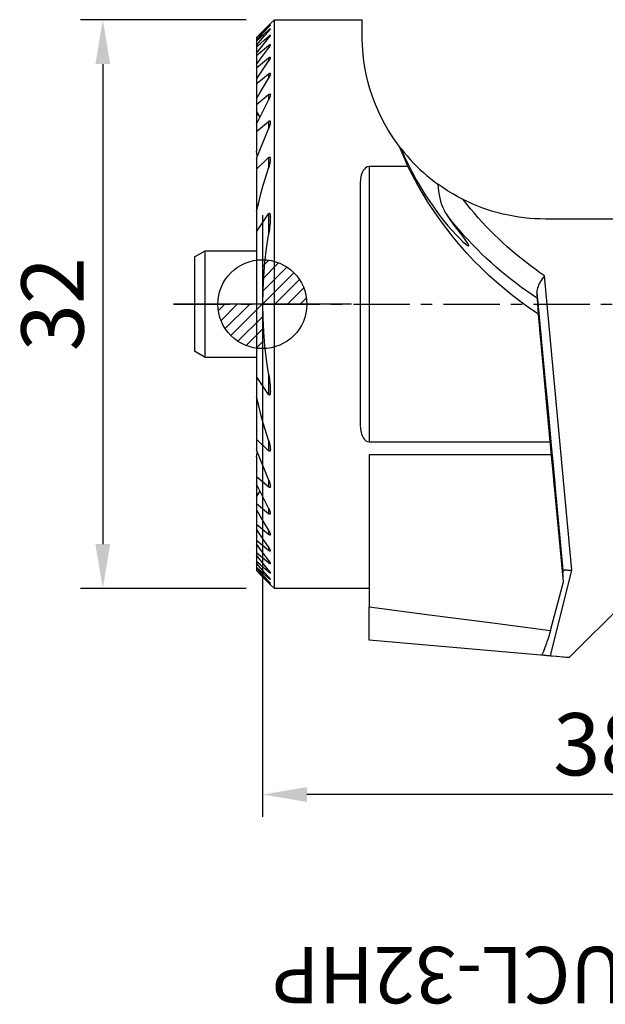
# Model space of a CAD drawing. Units: millimetres. Extents: x -13.6 to 54.6, y -39.4 to 16.
# Drawn here: x -13.6 to 19.3, y -39.4 to 16 of the extents above; entities that cross this region are included whole.
import ezdxf
from ezdxf.enums import TextEntityAlignment as Align

# ---------------------------------------------------------------- set-up
doc = ezdxf.new("R2010")
doc.units = ezdxf.units.MM
doc.header["$PDMODE"] = 1
doc.linetypes.add('CENTER', pattern=[5.059896, 3.162435, -0.632487, 0.632487, -0.632487])
doc.layers.get('0').update_dxf_attribs({"linetype": 'CONTINUOUS'})
doc.layers.get('Defpoints').update_dxf_attribs({"linetype": 'CONTINUOUS'})
for name, color, linetype in [('1', 4, 'CONTINUOUS'), ('2', 7, 'CONTINUOUS'), ('2L', 7, 'CONTINUOUS'), ('5', 7, 'CONTINUOUS'), ('SK1', 4, 'CONTINUOUS'), ('SK4', 2, 'CENTER'), ('SK6', 5, 'CONTINUOUS')]:
    doc.layers.add(name, color=color, linetype=linetype)
doc.layers.get('5').off()
doc.styles.add('SANDVIK_STYLE', font='simplex.shx', dxfattribs={"height": 3})
doc.styles.add('SIMPLEX', font='simplex')
doc.dimstyles.new('SANDVIK_STYLE', dxfattribs={"dimtxt": 3.5, "dimasz": 2.5, "dimexe": 1.25, "dimexo": 0, "dimtad": 1, "dimdsep": 46, "dimtxsty": 'SIMPLEX', "dimcen": 0, "dimazin": 2, "dimtfac": 1, "dimtofl": 0, "dimtmove": 0, "dimatfit": 3, "dimfxl": 1, "dimarcsym": 0})

# ---------------------------------------------------------------- blocks, each defined once
blk = doc.blocks.new('*D5')
at = {"layer": '2L', "color": 0, "lineweight": -2}
for p, q in [((0, -1.587), (0, -28.833)), ((38, -23.488), (38, -28.833)), ((35.5, -27.583), (2.5, -27.583))]:
    blk.add_line(p, q, dxfattribs=at)
at = {"layer": '2L', "color": 0}
for points in [[(2.5, -27.166), (2.5, -27.999), (0, -27.583)], [(35.5, -27.166), (35.5, -27.999), (38, -27.583)]]:
    blk.add_solid(points, dxfattribs=at)
at = {"layer": 'Defpoints', "color": 0}
for p in [(0, -1.587), (38, -23.488), (0, -27.583)]:
    blk.add_point(p, dxfattribs=at)
at = {"layer": '2L', "color": 0, "insert": (19, -25.208), "char_height": 3.5, "attachment_point": 5, "style": 'SIMPLEX'}
blk.add_mtext('38', dxfattribs=at)
blk = doc.blocks.new('*D7')
at = {"layer": '2L', "color": 0, "lineweight": -2}
for p, q in [((-0.913, 16), (-10.223, 16)), ((-8.973, 13.5), (-8.973, -13.5)), ((-0.913, -16), (-10.223, -16))]:
    blk.add_line(p, q, dxfattribs=at)
at = {"layer": '2L', "color": 0}
for points in [[(-9.389, 13.5), (-8.556, 13.5), (-8.973, 16)], [(-9.389, -13.5), (-8.556, -13.5), (-8.973, -16)]]:
    blk.add_solid(points, dxfattribs=at)
at = {"layer": 'Defpoints', "color": 0}
for p in [(-0.913, 16), (-8.973, -16), (-0.913, -16)]:
    blk.add_point(p, dxfattribs=at)
at = {"layer": '2L', "color": 0, "insert": (-11.348, 0), "char_height": 3.5, "attachment_point": 5, "rotation": 90, "style": 'SIMPLEX'}
blk.add_mtext('32', dxfattribs=at)
blk = doc.blocks.new('_Zeropoint.dwg')
at = {"layer": '2'}
h = blk.add_hatch(dxfattribs=at)
h.set_pattern_fill('_USER', color=256, scale=0.5, angle=45, style=0, pattern_type=0)
h.set_pattern_definition([(45, (0, 0), (-0.35355, 0.35355), [])])
h.paths.add_polyline_path([(-2.5, 0, 0.414214), (0, -2.5), (0, 0)])
h.paths.add_polyline_path([(0, 2.5), (0, 0), (2.5, 0, 0.414214)])
for p, q in [((0, 5), (0, -5)), ((5, 0), (-5, 0))]:
    blk.add_line(p, q, dxfattribs=at)
blk.add_circle((0, 0), 2.5, dxfattribs=at)
blk = doc.blocks.new('_nullpunkt')
blk.add_blockref('_Zeropoint.dwg', (0, 0))

msp = doc.modelspace()

# ---------------------------------------------------------------- linework, layer by layer
at = {"layer": '1'}
for p, q in [((0.34376, 15.612777), (0.34376, 15.578793)), ((0.444089, 15.769089), (0.675, 16)), ((0.675, 16), (5.608223, 16)), ((0.675, -16), (0.675, 16)), ((5.608223, 15.085984), (5.608223, 16)), ((-0.324519, 14.989931), (-0.324519, 14.971156)), ((-0.324519, 14.971156), (-0.324519, 14.858012)), ((0.34376, 15.412295), (0.34376, 15.343363)), ((0.34376, 15.060506), (0.34376, 14.954558)), ((-0.324519, 14.858012), (-0.324519, 14.801116)), ((-0.324519, 14.801116), (-0.324519, 14.571308)), ((-0.324519, 14.571308), (-0.324519, 14.474478)), ((-0.324519, 14.474478), (-0.324519, 14.120394)), ((0.34376, 14.546437), (0.34376, 14.399958)), ((-0.324519, 14.120394), (-0.324519, 13.980273)), ((-0.324519, 13.980273), (-0.324519, 13.488811)), ((0.34376, 13.852034), (0.34376, 13.659384)), ((-0.324519, 13.488811), (-0.324519, 13.299832)), ((-0.324519, 13.299832), (-0.324519, 12.649527)), ((0.34376, 12.948315), (0.34376, 12.700345)), ((-0.324519, 12.649527), (-0.324519, 12.402541)), ((-0.324519, 12.402541), (-0.324519, 11.55738)), ((0.34376, 11.787233), (0.34376, 11.468163)), ((-0.324519, 11.55738), (-0.324519, 11.236571)), ((-0.324519, 11.236571), (-0.324519, 10.843498)), ((-0.324519, 10.843498), (-0.324519, 10.707361)), ((-0.324519, 10.707361), (-0.324519, 10.363519)), ((-0.324519, 10.363519), (-0.324519, 10.130919)), ((-0.324519, 10.130919), (-0.324519, 9.705567)), ((0.34376, 10.281968), (0.34376, 9.860971)), ((-0.324519, 9.705567), (-0.324519, 8.595628)), ((-0.324519, 8.19744), (-0.324519, 7.591806)), ((0.34376, 8.246143), (0.34376, 7.645832)), ((-0.324519, 7.591806), (-0.324519, 5.221161)), ((8.182901, 7.745967), (6, 7.745967)), ((6, 7.745967), (6, -7.745967)), ((5.5, 6.763875), (5.5, -6.763875)), ((-0.324519, 5.221161), (-0.324519, 4.070998)), ((0.34376, 5.077291), (0.34376, 3.89599)), ((30.408223, 4.785984), (15.908223, 4.785984)), ((-0.324519, 4.070998), (-0.324519, -4.070998)), ((17.398543, -14.966171), (15.853378, 1.598589)), ((15.436495, 0.665245), (16.895104, -14.971605)), ((15.513064, -0.571867), (15.466469, 0.317217)), ((16.180033, -7.745967), (15.513064, -0.571867)), ((-0.324519, -4.070998), (-0.324519, -5.221161)), ((0.34376, -3.89599), (0.34376, -5.077291)), ((-0.324519, -5.221161), (-0.324519, -7.591806)), ((-0.324519, -7.591806), (-0.324519, -8.19744)), ((0.34376, -7.645832), (0.34376, -8.246143)), ((6, -7.745967), (16.180033, -7.745967)), ((-0.324519, -8.595628), (-0.324519, -9.705567)), ((16.249684, -8.478708), (6.000136, -8.478708)), ((6.000136, -8.478708), (6.000136, -17.016305)), ((16.928678, -15.612233), (16.249684, -8.478708)), ((-0.324519, -9.705567), (-0.324519, -10.130919)), ((0.34376, -9.860971), (0.34376, -10.281968)), ((-0.324519, -10.130919), (-0.324519, -10.363519)), ((-0.324519, -10.363519), (-0.324519, -10.707361)), ((-0.324519, -10.707361), (-0.324519, -10.843498)), ((-0.324519, -10.843498), (-0.324519, -11.236571)), ((-0.324519, -11.236571), (-0.324519, -11.55738)), ((-0.324519, -11.55738), (-0.324519, -12.402541)), ((0.34376, -11.468163), (0.34376, -11.787233)), ((-0.324519, -12.402541), (-0.324519, -12.649527)), ((-0.324519, -12.649527), (-0.324519, -13.299832)), ((0.34376, -12.700345), (0.34376, -12.948315)), ((-0.324519, -13.299832), (-0.324519, -13.488811)), ((-0.324519, -13.488811), (-0.324519, -13.980273)), ((0.34376, -13.659384), (0.34376, -13.852034)), ((-0.324519, -13.980273), (-0.324519, -14.120394)), ((-0.324519, -14.120394), (-0.324519, -14.474478)), ((-0.324519, -14.474478), (-0.324519, -14.571308)), ((-0.324519, -14.571308), (-0.324519, -14.801116)), ((-0.324519, -14.801116), (-0.324519, -14.858012)), ((-0.324519, -14.858012), (-0.324519, -14.971156)), ((0.34376, -14.399958), (0.34376, -14.546437)), ((-0.324519, -14.971156), (-0.324519, -14.989931)), ((0.34376, -14.954558), (0.34376, -15.060506)), ((0.34376, -15.343363), (0.34376, -15.412295)), ((16.194645, -19.776947), (17.398543, -14.966171)), ((16.900959, -15.083323), (16.895104, -14.971605)), ((16.928678, -15.612233), (16.917116, -15.391611)), ((0.34376, -15.578793), (0.34376, -15.612777)), ((0.675, -16), (0.444089, -15.769089)), ((6.000136, -16), (0.675, -16)), ((16.201, -18.364552), (16.928678, -15.612233)), ((6.000136, -18.903744), (6.000136, -17.016305)), ((17.248669, -19.869805), (20.262983, -16.866897)), ((17.160718, -19.880168), (6.000136, -18.903744))]:
    msp.add_line(p, q, dxfattribs=at)
for points in [[(-0.324519, 14.989931, 0), (-0.10176, 15.215875, 0), (0.121, 15.441819, 0), (0.34376, 15.667764, 0)], [(-0.324519, 14.971156, 0), (-0.10176, 15.18503, 0), (0.121, 15.398904, 0), (0.34376, 15.612777, 0)], [(-0.324519, 14.858012, 0), (-0.10176, 15.098273, 0), (0.121, 15.338533, 0), (0.34376, 15.578793, 0)], [(0.44576, 15.77076, 0), (0.444581, 15.769566, 0), (0.441089, 15.76603, 0), (0.435483, 15.760353, 0), (0.42802, 15.7528, 0), (0.41896, 15.743635, 0), (0.40856, 15.733121, 0), (0.397052, 15.721495, 0), (0.384648, 15.708973, 0), (0.371559, 15.69577, 0), (0.357955, 15.682059, 0), (0.34376, 15.667764, 0)], [(0.34376, 15.612777, 0), (0.35952, 15.627787, 0), (0.374238, 15.641584, 0), (0.388025, 15.654278, 0), (0.400989, 15.66598, 0), (0.41306, 15.676617, 0), (0.423733, 15.685686, 0), (0.432463, 15.692642, 0), (0.439114, 15.697349, 0), (0.443866, 15.699986, 0)], [(0.445759, 15.699246, 0), (0.444517, 15.69585, 0), (0.440945, 15.690154, 0), (0.435255, 15.682398, 0), (0.427757, 15.672936, 0), (0.418715, 15.662047, 0), (0.408369, 15.64998, 0), (0.396951, 15.636975, 0), (0.38464, 15.623212, 0), (0.371578, 15.608834, 0), (0.357906, 15.593983, 0), (0.34376, 15.578793, 0)], [(-0.324519, 14.801116, 0), (-0.10176, 15.004842, 0), (0.121, 15.208568, 0), (0.34376, 15.412295, 0)], [(-0.324519, 14.571308, 0), (-0.10176, 14.82866, 0), (0.121, 15.086012, 0), (0.34376, 15.343363, 0)], [(-0.324519, 14.474478, 0), (-0.10176, 14.669821, 0), (0.121, 14.865163, 0), (0.34376, 15.060506, 0)], [(-0.324519, 14.120394, 0), (-0.10176, 14.398448, 0), (0.121, 14.676503, 0), (0.34376, 14.954558, 0)], [(0.34376, 15.412295, 0), (0.358243, 15.425392, 0), (0.37197, 15.437424, 0), (0.385034, 15.448485, 0), (0.397496, 15.45864, 0), (0.409155, 15.467679, 0), (0.419676, 15.47526, 0), (0.428736, 15.481059, 0), (0.436069, 15.484842, 0), (0.441429, 15.486412, 0), (0.444676, 15.485709, 0), (0.44576, 15.482786, 0)], [(0.44576, 15.482786, 0), (0.444099, 15.47621, 0), (0.43988, 15.467276, 0), (0.433085, 15.455963, 0), (0.424137, 15.442747, 0), (0.413494, 15.428142, 0), (0.401476, 15.412486, 0), (0.388316, 15.396006, 0), (0.374246, 15.37893, 0), (0.359428, 15.361416, 0), (0.34376, 15.343363, 0)], [(0.34376, 15.060506, 0), (0.358278, 15.073039, 0), (0.372099, 15.084375, 0), (0.38533, 15.094625, 0), (0.397986, 15.103803, 0), (0.40977, 15.111602, 0), (0.420326, 15.117653, 0), (0.429333, 15.121658, 0), (0.436527, 15.123429, 0), (0.441693, 15.122847, 0), (0.444776, 15.12001, 0), (0.445759, 15.115039, 0)], [(0.445759, 15.115039, 0), (0.444135, 15.1058, 0), (0.439761, 15.094096, 0), (0.432868, 15.080199, 0), (0.423932, 15.064668, 0), (0.413358, 15.047964, 0), (0.40141, 15.03035, 0), (0.38833, 15.012061, 0), (0.374356, 14.993327, 0), (0.359542, 14.974201, 0), (0.34376, 14.954558, 0)], [(7.687123, 8.880864, 0), (7.35206, 9.352772, 0), (7.052407, 9.82691, 0), (6.787557, 10.301031, 0), (6.556141, 10.770099, 0), (6.357005, 11.23046, 0), (6.188019, 11.679137, 0), (6.046537, 12.113388, 0), (5.930178, 12.530481, 0), (5.836449, 12.928449, 0), (5.762753, 13.305929, 0), (5.70661, 13.661916, 0), (5.665628, 13.995518, 0), (5.637579, 14.305704, 0), (5.620149, 14.591418, 0), (5.610735, 14.851653, 0), (5.608223, 15.085984, 0)], [(-0.324519, 13.980273, 0), (-0.10176, 14.168994, 0), (0.121, 14.357716, 0), (0.34376, 14.546437, 0)], [(-0.324519, 13.488811, 0), (-0.10176, 13.792527, 0), (0.121, 14.096242, 0), (0.34376, 14.399958, 0)], [(0.34376, 14.546437, 0), (0.35835, 14.558529, 0), (0.372314, 14.569265, 0), (0.385774, 14.578779, 0), (0.398645, 14.586978, 0), (0.410558, 14.593466, 0), (0.421135, 14.597847, 0), (0.430068, 14.599909, 0), (0.437083, 14.599521, 0), (0.442006, 14.596676, 0), (0.444881, 14.591631, 0), (0.445759, 14.58459, 0)], [(0.445759, 14.58459, 0), (0.444039, 14.572209, 0), (0.439653, 14.55761, 0), (0.432759, 14.540973, 0), (0.423826, 14.522833, 0), (0.413296, 14.503688, 0), (0.40142, 14.483799, 0), (0.388375, 14.463337, 0), (0.37434, 14.442469, 0), (0.359479, 14.421353, 0), (0.34376, 14.399958, 0)], [(-0.324519, 13.299832, 0), (-0.10176, 13.483899, 0), (0.121, 13.667967, 0), (0.34376, 13.852034, 0)], [(0.34376, 13.852034, 0), (0.35226, 13.858984, 0), (0.360561, 13.865401, 0), (0.368697, 13.87132, 0), (0.376701, 13.876777, 0), (0.384588, 13.881784, 0), (0.392284, 13.886268, 0), (0.399694, 13.890128, 0), (0.406723, 13.893267, 0), (0.413301, 13.895612, 0)], [(0.445758, 13.872821, 0), (0.444065, 13.856986, 0), (0.439526, 13.838856, 0), (0.432573, 13.818934, 0), (0.423704, 13.7978, 0), (0.413261, 13.775826, 0), (0.401444, 13.753205, 0), (0.388449, 13.730122, 0), (0.374474, 13.706763, 0), (0.359619, 13.683223, 0), (0.34376, 13.659384, 0)], [(0.413301, 13.895612, 0), (0.421935, 13.8975, 0), (0.429233, 13.897671, 0), (0.435196, 13.896126, 0), (0.439824, 13.892865, 0), (0.443117, 13.887886, 0)], [(0.443117, 13.887886, 0), (0.443997, 13.882865, 0), (0.444878, 13.877843, 0), (0.445758, 13.872821, 0)], [(-0.324519, 12.649527, 0), (-0.10176, 12.986146, 0), (0.121, 13.322765, 0), (0.34376, 13.659384, 0)], [(-0.324519, 12.402541, 0), (-0.10176, 12.584466, 0), (0.121, 12.76639, 0), (0.34376, 12.948315, 0)], [(0.34376, 12.948315, 0), (0.358627, 12.959943, 0), (0.373089, 12.96979, 0), (0.387216, 12.977938, 0), (0.400614, 12.983922, 0), (0.412788, 12.987191, 0), (0.423316, 12.987506, 0), (0.431819, 12.984789, 0), (0.438213, 12.979337, 0), (0.442651, 12.971739, 0), (0.445178, 12.962167, 0), (0.44576, 12.950489, 0)], [(0.44576, 12.950489, 0), (0.444099, 12.930347, 0), (0.439525, 12.907997, 0), (0.432624, 12.884133, 0), (0.423847, 12.859271, 0), (0.413447, 12.83365, 0), (0.401658, 12.807489, 0), (0.388715, 12.781005, 0), (0.374803, 12.754366, 0), (0.359861, 12.727521, 0), (0.34376, 12.700345, 0)], [(-0.324519, 11.55738, 0), (-0.10176, 11.938368, 0), (0.121, 12.319357, 0), (0.34376, 12.700345, 0)], [(-0.324519, 11.236571, 0), (-0.10176, 11.420125, 0), (0.121, 11.603679, 0), (0.34376, 11.787233, 0)], [(0.34376, 11.787233, 0), (0.357762, 11.798169, 0), (0.371572, 11.807274, 0), (0.385214, 11.814578, 0), (0.398227, 11.819533, 0), (0.41011, 11.821571, 0), (0.420475, 11.820562, 0), (0.429004, 11.816622, 0), (0.435604, 11.810059, 0), (0.440384, 11.801341, 0), (0.443528, 11.790905, 0), (0.445259, 11.779163, 0), (0.445758, 11.766439, 0)], [(0.445758, 11.766439, 0), (0.443164, 11.737284, 0), (0.438014, 11.706776, 0), (0.430069, 11.674685, 0), (0.419654, 11.641325, 0), (0.407219, 11.607127, 0), (0.393216, 11.572523, 0), (0.378038, 11.537892, 0), (0.36164, 11.503188, 0), (0.34376, 11.468163, 0)], [(-0.324519, 10.130919, 0), (-0.10176, 10.576667, 0), (0.121, 11.022415, 0), (0.34376, 11.468163, 0)], [(-0.129983, 10.512685, 0), (-0.194828, 10.622956, 0), (-0.259674, 10.733227, 0), (-0.324519, 10.843498, 0)], [(-0.182571, 10.591136, 0), (-0.229887, 10.629878, 0), (-0.277203, 10.668619, 0), (-0.324519, 10.707361, 0)], [(-0.26604, 10.240768, 0), (-0.285533, 10.281685, 0), (-0.305026, 10.322602, 0), (-0.324519, 10.363519, 0)], [(-0.324519, 9.705567, 0), (-0.10176, 9.897701, 0), (0.121, 10.089834, 0), (0.34376, 10.281968, 0)], [(0.34376, 10.281968, 0), (0.358301, 10.293551, 0), (0.372953, 10.302889, 0), (0.387429, 10.309571, 0), (0.401049, 10.312661, 0), (0.413167, 10.311761, 0), (0.423264, 10.307001, 0), (0.431167, 10.298948, 0), (0.437037, 10.288359, 0), (0.44129, 10.276089, 0), (0.444201, 10.262688, 0), (0.445719, 10.248057, 0), (0.445757, 10.232016, 0)], [(0.445757, 10.232016, 0), (0.443615, 10.194552, 0), (0.437986, 10.155069, 0), (0.429645, 10.114271, 0), (0.419386, 10.072876, 0), (0.407662, 10.031295, 0), (0.394381, 9.989444, 0), (0.379398, 9.947192, 0), (0.362572, 9.904411, 0), (0.34376, 9.860971, 0)], [(-0.324519, 8.19744, 0), (-0.10176, 8.75195, 0), (0.121, 9.306461, 0), (0.34376, 9.860971, 0)], [(8.182901, 7.745967, 0), (8.017642, 8.124266, 0), (7.852382, 8.502565, 0), (7.687123, 8.880864, 0)], [(7.773774, 8.767698, 0), (7.74489, 8.80542, 0), (7.716007, 8.843142, 0), (7.687123, 8.880864, 0)], [(-0.28703, 8.257372, 0), (-0.299526, 8.370124, 0), (-0.312023, 8.482876, 0), (-0.324519, 8.595628, 0)], [(7.773774, 8.767698, 0), (7.974707, 8.317179, 0), (8.188901, 7.868557, 0), (8.415609, 7.424104, 0), (8.652902, 6.988722, 0), (8.898603, 6.565368, 0), (9.150646, 6.156653, 0), (9.407163, 5.765175, 0), (9.665856, 5.39304, 0), (9.924041, 5.041974, 0), (10.178909, 4.714093, 0), (10.42751, 4.411811, 0), (10.666234, 4.137437, 0), (10.890802, 3.893492, 0), (11.095717, 3.684043, 0), (11.275197, 3.513284, 0), (11.423191, 3.385002, 0), (11.530256, 3.306345, 0), (11.593705, 3.278175, 0)], [(7.797529, 8.737232, 0), (7.96036, 8.534648, 0), (8.12931, 8.335215, 0), (8.303895, 8.13943, 0), (8.483651, 7.947774, 0), (8.66829, 7.760562, 0), (8.85758, 7.578054, 0), (9.051282, 7.400513, 0), (9.249134, 7.228212, 0), (9.450874, 7.061418, 0), (9.6564, 6.900236, 0), (9.865804, 6.744571, 0)], [(-0.324519, 7.591806, 0), (-0.10176, 7.809919, 0), (0.121, 8.028031, 0), (0.34376, 8.246143, 0)], [(0.34376, 8.246143, 0), (0.358445, 8.258951, 0), (0.373701, 8.268949, 0), (0.388906, 8.274764, 0), (0.403039, 8.275165, 0), (0.415049, 8.270061, 0), (0.424515, 8.260544, 0), (0.431665, 8.247945, 0), (0.436895, 8.233324, 0), (0.440649, 8.217332, 0), (0.44336, 8.20057, 0), (0.445178, 8.183248, 0), (0.446003, 8.165226, 0), (0.445724, 8.146351, 0)], [(0.445724, 8.146351, 0), (0.439043, 8.050476, 0), (0.425506, 7.952486, 0), (0.405113, 7.852383, 0), (0.377864, 7.750164, 0), (0.34376, 7.645832, 0)], [(-0.324519, 5.221161, 0), (-0.208238, 5.71248, 0), (-0.08327, 6.200606, 0), (0.050386, 6.68554, 0), (0.192729, 7.167282, 0), (0.34376, 7.645832, 0)], [(6, 7.745967, 0), (5.894278, 7.725572, 0), (5.803384, 7.672744, 0), (5.730445, 7.601663, 0), (5.672122, 7.520604, 0), (5.625518, 7.433481, 0), (5.588553, 7.34227, 0), (5.559299, 7.248748, 0), (5.536638, 7.153683, 0), (5.519737, 7.057486, 0), (5.507922, 6.960489, 0), (5.501251, 6.862664, 0), (5.5, 6.763875, 0)], [(15.513064, -0.571867, 0), (15.025332, -0.240175, 0), (14.547007, 0.105047, 0), (14.078459, 0.46353, 0), (13.620055, 0.834993, 0), (13.172151, 1.219149, 0), (12.735096, 1.615698, 0), (12.30923, 2.02433, 0), (11.894886, 2.444728, 0), (11.492385, 2.876564, 0), (11.102042, 3.319503, 0), (10.724161, 3.773197, 0), (10.359035, 4.237296, 0), (10.00695, 4.711436, 0), (9.668179, 5.195249, 0), (9.342986, 5.688357, 0), (9.031625, 6.190378, 0), (8.734338, 6.700919, 0), (8.451356, 7.219583, 0), (8.182901, 7.745967, 0)], [(9.865804, 6.744571, 0), (9.878919, 6.544204, 0), (9.900604, 6.348276, 0), (9.930751, 6.156461, 0), (9.969401, 5.968883, 0), (10.016848, 5.786423, 0), (10.073414, 5.610031, 0), (10.139506, 5.440569, 0), (10.215601, 5.278817, 0), (10.301965, 5.1252, 0), (10.398479, 4.979528, 0)], [(11.29448, 5.877109, 0), (10.993279, 6.034563, 0), (10.699811, 6.200037, 0), (10.414076, 6.373529, 0), (10.136073, 6.55504, 0), (9.865804, 6.744571, 0)], [(15.853378, 1.598589, 0), (15.581265, 1.78637, 0), (15.312327, 1.978636, 0), (15.046638, 2.175332, 0), (14.784271, 2.376405, 0), (14.525299, 2.581799, 0), (14.269794, 2.791457, 0), (14.017827, 3.005321, 0), (13.769466, 3.223332, 0), (13.524782, 3.445429, 0), (13.283841, 3.671552, 0), (13.046711, 3.901637, 0), (12.813456, 4.135621, 0), (12.584142, 4.373439, 0), (12.358832, 4.615026, 0), (12.137588, 4.860314, 0), (11.920471, 5.109236, 0), (11.707542, 5.361722, 0), (11.498859, 5.617704, 0), (11.29448, 5.877109, 0)], [(-0.324519, 4.070998, 0), (-0.10176, 4.406429, 0), (0.121, 4.74186, 0), (0.34376, 5.077291, 0)], [(0.34376, 5.077291, 0), (0.359812, 5.096823, 0), (0.378121, 5.110463, 0), (0.396935, 5.112178, 0), (0.411721, 5.100622, 0), (0.421924, 5.082057, 0), (0.429164, 5.060427, 0), (0.434455, 5.037305, 0), (0.438245, 5.013117, 0), (0.440967, 4.988261, 0), (0.443048, 4.96313, 0), (0.44469, 4.937907, 0), (0.445777, 4.912487, 0), (0.446172, 4.886744, 0), (0.445737, 4.860551, 0)], [(0.445737, 4.860551, 0), (0.443899, 4.755517, 0), (0.437508, 4.649281, 0), (0.427894, 4.542252, 0), (0.416869, 4.434982, 0), (0.404852, 4.327598, 0), (0.391688, 4.220055, 0), (0.377222, 4.112305, 0), (0.361298, 4.004299, 0), (0.34376, 3.89599, 0)], [(11.593705, 3.278175, 0), (11.607691, 3.29025, 0), (11.599232, 3.326322, 0), (11.568441, 3.386272, 0), (11.516734, 3.468631, 0), (11.445585, 3.572015, 0), (11.35644, 3.695236, 0), (11.25143, 3.836535, 0), (11.1329, 3.994004, 0), (11.002594, 4.166373, 0), (10.862279, 4.352386, 0), (10.714111, 4.550444, 0), (10.559638, 4.759397, 0), (10.398479, 4.979528, 0)], [(15.466469, 0.317217, 0), (15.163418, 0.519359, 0), (14.863922, 0.72669, 0), (14.56807, 0.939148, 0), (14.27595, 1.15667, 0), (13.987649, 1.379191, 0), (13.703254, 1.606644, 0), (13.422849, 1.838961, 0), (13.146519, 2.076073, 0), (12.874346, 2.317909, 0), (12.60641, 2.564397, 0), (12.342793, 2.815463, 0), (12.083573, 3.071032, 0), (11.828827, 3.331028, 0), (11.578631, 3.595373, 0), (11.333061, 3.863988, 0), (11.09219, 4.136794, 0), (10.856088, 4.413707, 0), (10.624828, 4.694647, 0), (10.398479, 4.979528, 0)], [(0.34376, -3.89599, 0), (0.232102, -3.122235, 0), (0.145058, -2.345717, 0), (0.082465, -1.566033, 0), (0.044532, -0.783698, 0), (0.031788, -0.000022, 0), (0.044554, 0.783651, 0), (0.082456, 1.565955, 0), (0.145003, 2.345569, 0), (0.232051, 3.122105, 0), (0.34376, 3.89599, 0)], [(15.853378, 1.598589, 0), (15.793533, 1.512446, 0), (15.734714, 1.425633, 0), (15.677979, 1.338392, 0), (15.624384, 1.251061, 0), (15.574987, 1.163979, 0), (15.530977, 1.077498, 0), (15.493891, 0.992004, 0), (15.465322, 0.907889, 0), (15.446442, 0.825443, 0), (15.437012, 0.744606, 0), (15.436495, 0.665245, 0)], [(15.466469, 0.317217, 0), (15.465596, 0.329931, 0), (15.464108, 0.349138, 0), (15.46198, 0.375121, 0), (15.459187, 0.408159, 0), (15.455722, 0.448312, 0), (15.451648, 0.494893, 0), (15.447042, 0.547056, 0), (15.441981, 0.603953, 0), (15.436495, 0.665245, 0)], [(15.880089, -4.39565, 0), (15.853302, -4.111698, 0), (15.826114, -3.822623, 0), (15.798781, -3.531167, 0), (15.771564, -3.240098, 0), (15.74472, -2.952177, 0), (15.718505, -2.670138, 0), (15.693166, -2.396657, 0), (15.668946, -2.13433, 0), (15.646072, -1.885648, 0), (15.624764, -1.652969, 0), (15.605222, -1.438503, 0), (15.587633, -1.244286, 0), (15.572163, -1.07216, 0), (15.558959, -0.92376, 0), (15.548147, -0.800493, 0), (15.539829, -0.70353, 0), (15.534083, -0.633792, 0), (15.530966, -0.59194, 0), (15.530505, -0.57837, 0)], [(15.530505, -0.57837, 0), (15.532171, -0.588894, 0), (15.535697, -0.619326, 0), (15.54106, -0.669463, 0), (15.548224, -0.73897, 0), (15.557142, -0.827384, 0), (15.567753, -0.934115, 0), (15.579987, -1.05845, 0), (15.593762, -1.199559, 0), (15.608986, -1.356501, 0), (15.625559, -1.528229, 0), (15.643368, -1.713595, 0), (15.662296, -1.911363, 0), (15.682215, -2.120214, 0), (15.702994, -2.338753, 0), (15.724493, -2.565521, 0), (15.746568, -2.799005, 0), (15.769073, -3.037648, 0), (15.791858, -3.279856, 0), (15.81477, -3.524012, 0)], [(15.81477, -3.524012, 0), (15.841344, -3.786573, 0), (15.875857, -4.136252, 0), (15.917556, -4.565419, 0), (15.96553, -5.064706, 0), (16.018732, -5.623217, 0), (16.076001, -6.22876, 0), (16.136087, -6.86812, 0), (16.197679, -7.527343, 0), (16.259433, -8.192041, 0), (16.32, -8.847705, 0), (16.378059, -9.480027, 0), (16.432342, -10.075204, 0), (16.481666, -10.620247, 0), (16.524952, -11.103261, 0), (16.561257, -11.513702, 0), (16.589788, -11.842614, 0), (16.609923, -12.082816, 0), (16.621222, -12.229067, 0), (16.623438, -12.278175, 0)], [(0.34376, -5.077291, 0), (0.121, -4.74186, 0), (-0.10176, -4.406429, 0), (-0.324519, -4.070998, 0)], [(0.34376, -3.89599, 0), (0.360761, -4.003814, 0), (0.376398, -4.111461, 0), (0.390993, -4.219057, 0), (0.404771, -4.326691, 0), (0.417396, -4.43423, 0), (0.428321, -4.541461, 0), (0.437, -4.64817, 0), (0.442888, -4.754142, 0), (0.44573, -4.859278, 0)], [(16.623438, -12.278175, 0), (16.618018, -12.241681, 0), (16.605901, -12.132792, 0), (16.587282, -11.953274, 0), (16.562465, -11.706038, 0), (16.531851, -11.395095, 0), (16.495936, -11.025487, 0), (16.455305, -10.60321, 0), (16.410614, -10.135113, 0), (16.36259, -9.628788, 0), (16.312012, -9.092446, 0), (16.259698, -8.534788, 0), (16.206499, -7.964859, 0), (16.153277, -7.391901, 0), (16.100895, -6.825209, 0), (16.050203, -6.273973, 0), (16.002022, -5.747134, 0), (15.957135, -5.253237, 0), (15.91627, -4.800294, 0), (15.880089, -4.39565, 0)], [(0.44573, -4.859278, 0), (0.446209, -4.883847, 0), (0.445939, -4.908, 0), (0.445034, -4.931848, 0), (0.443611, -4.955504, 0), (0.441782, -4.97908, 0), (0.439518, -5.002546, 0), (0.43649, -5.025581, 0), (0.43233, -5.047823, 0), (0.42667, -5.068915, 0), (0.419083, -5.088387, 0), (0.408468, -5.104467, 0), (0.39357, -5.11302, 0), (0.375726, -5.109263, 0), (0.358738, -5.095662, 0), (0.34376, -5.077291, 0)], [(0.34376, -7.645832, 0), (0.19273, -7.167283, 0), (0.050388, -6.685541, 0), (-0.083268, -6.200607, 0), (-0.208237, -5.71248, 0), (-0.324519, -5.221161, 0)], [(5.5, -6.763875, 0), (5.500949, -6.855136, 0), (5.506548, -6.945559, 0), (5.516575, -7.035304, 0), (5.530884, -7.12448, 0), (5.549891, -7.212783, 0), (5.574261, -7.299723, 0), (5.604694, -7.384799, 0), (5.642348, -7.467312, 0), (5.68876, -7.546297, 0), (5.74589, -7.619246, 0), (5.81607, -7.682318, 0), (5.902091, -7.728386, 0), (6, -7.745967, 0)], [(0.34376, -8.246143, 0), (0.121, -8.028031, 0), (-0.10176, -7.809919, 0), (-0.324519, -7.591806, 0)], [(0.34376, -7.645832, 0), (0.36279, -7.703791, 0), (0.379802, -7.761197, 0), (0.394886, -7.818114, 0), (0.408132, -7.874605, 0), (0.419632, -7.930734, 0), (0.429474, -7.986564, 0), (0.437658, -8.042094, 0), (0.443437, -8.096799, 0), (0.445753, -8.149933, 0)], [(16.249684, -8.478708, 0), (16.246069, -8.440722, 0), (16.242447, -8.40267, 0), (16.23882, -8.364552, 0), (16.235188, -8.326368, 0), (16.23155, -8.288119, 0), (16.227906, -8.249806, 0), (16.224256, -8.211428, 0), (16.220601, -8.172986, 0), (16.21694, -8.134479, 0), (16.213274, -8.095909, 0), (16.209602, -8.057276, 0), (16.205925, -8.01858, 0), (16.202242, -7.979821, 0), (16.198554, -7.941, 0), (16.194861, -7.902116, 0), (16.191162, -7.863171, 0), (16.187458, -7.824164, 0), (16.183748, -7.785096, 0), (16.180033, -7.745967, 0)], [(0.34376, -9.860971, 0), (0.121, -9.306461, 0), (-0.10176, -8.75195, 0), (-0.324519, -8.19744, 0)], [(-0.324519, -8.595628, 0), (-0.312057, -8.483291, 0), (-0.299595, -8.370953, 0), (-0.287132, -8.258615, 0)], [(0.445753, -8.149933, 0), (0.445987, -8.16861, 0), (0.445113, -8.186402, 0), (0.44319, -8.203383, 0), (0.440274, -8.219625, 0), (0.436356, -8.235115, 0), (0.43103, -8.249347, 0), (0.423783, -8.261546, 0), (0.414241, -8.270602, 0), (0.40225, -8.275305, 0), (0.38823, -8.274612, 0), (0.373229, -8.26869, 0), (0.358231, -8.258815, 0), (0.34376, -8.246143, 0)], [(0.34376, -10.281968, 0), (0.121, -10.089834, 0), (-0.10176, -9.897701, 0), (-0.324519, -9.705567, 0)], [(0.34376, -9.860971, 0), (0.377488, -9.939923, 0), (0.404552, -10.016507, 0), (0.424952, -10.090726, 0), (0.438687, -10.162578, 0), (0.445758, -10.232063, 0)], [(0.34376, -11.468163, 0), (0.121, -11.022415, 0), (-0.10176, -10.576667, 0), (-0.324519, -10.130919, 0)], [(-0.324519, -10.363519, 0), (-0.305284, -10.323156, 0), (-0.28605, -10.282793, 0), (-0.266815, -10.242429, 0)], [(-0.324519, -10.843498, 0), (-0.259688, -10.733253, 0), (-0.194857, -10.623008, 0), (-0.130026, -10.512762, 0)], [(0.406129, -10.312789, 0), (0.399809, -10.312481, 0), (0.393285, -10.311325, 0), (0.386514, -10.309262, 0), (0.379505, -10.306302, 0), (0.372354, -10.302578, 0), (0.365169, -10.298235, 0), (0.358024, -10.293374, 0), (0.3509, -10.287969, 0), (0.34376, -10.281968, 0)], [(0.445758, -10.232063, 0), (0.445582, -10.242823, 0), (0.444935, -10.253252, 0), (0.44377, -10.263295, 0), (0.442008, -10.272857, 0), (0.439569, -10.281842, 0), (0.436366, -10.2901, 0), (0.432302, -10.297415, 0), (0.427282, -10.303565, 0), (0.421223, -10.30833, 0), (0.414149, -10.311478, 0), (0.406129, -10.312789, 0)], [(-0.324519, -10.707361, 0), (-0.277116, -10.668549, 0), (-0.229714, -10.629736, 0), (-0.182311, -10.590923, 0)], [(0.34376, -11.787233, 0), (0.121, -11.603679, 0), (-0.10176, -11.420125, 0), (-0.324519, -11.236571, 0)], [(0.34376, -12.700345, 0), (0.121, -12.319357, 0), (-0.10176, -11.938368, 0), (-0.324519, -11.55738, 0)], [(0.34376, -11.468163, 0), (0.361956, -11.503469, 0), (0.378481, -11.538243, 0), (0.393441, -11.572585, 0), (0.406945, -11.606593, 0), (0.419085, -11.640352, 0), (0.429592, -11.673615, 0), (0.437815, -11.705783, 0), (0.443174, -11.73632, 0), (0.445749, -11.765302, 0)], [(0.445749, -11.765302, 0), (0.445417, -11.778314, 0), (0.443705, -11.790093, 0), (0.440633, -11.800674, 0), (0.435936, -11.809597, 0), (0.429349, -11.816343, 0), (0.420841, -11.820473, 0), (0.410476, -11.821592, 0), (0.398541, -11.819626, 0), (0.385489, -11.814749, 0), (0.371786, -11.807413, 0), (0.357862, -11.798222, 0), (0.34376, -11.787233, 0)], [(0.34376, -12.948315, 0), (0.121, -12.76639, 0), (-0.10176, -12.584466, 0), (-0.324519, -12.402541, 0)], [(0.34376, -13.659384, 0), (0.121, -13.322765, 0), (-0.10176, -12.986146, 0), (-0.324519, -12.649527, 0)], [(0.34376, -12.700345, 0), (0.362172, -12.731086, 0), (0.378827, -12.761071, 0), (0.393818, -12.790396, 0), (0.40724, -12.819154, 0), (0.419188, -12.84744, 0), (0.429639, -12.875231, 0), (0.437971, -12.901905, 0), (0.443394, -12.926677, 0), (0.445753, -12.949388, 0)], [(0.445753, -12.949388, 0), (0.445307, -12.960087, 0), (0.44333, -12.969304, 0), (0.439834, -12.977068, 0), (0.43464, -12.982972, 0), (0.427584, -12.986587, 0), (0.418765, -12.987726, 0), (0.408386, -12.986303, 0), (0.396726, -12.982414, 0), (0.384135, -12.976337, 0), (0.370934, -12.968391, 0), (0.357395, -12.958942, 0), (0.34376, -12.948315, 0)], [(0.34376, -13.852034, 0), (0.121, -13.667967, 0), (-0.10176, -13.483899, 0), (-0.324519, -13.299832, 0)], [(0.34376, -14.399958, 0), (0.121, -14.096242, 0), (-0.10176, -13.792527, 0), (-0.324519, -13.488811, 0)], [(0.34376, -13.659384, 0), (0.362035, -13.686616, 0), (0.378625, -13.713028, 0), (0.393643, -13.738736, 0), (0.407202, -13.763859, 0), (0.419408, -13.788505, 0), (0.430001, -13.812405, 0), (0.438241, -13.834796, 0), (0.443465, -13.854995, 0), (0.445759, -13.873089, 0)], [(0.34376, -14.546437, 0), (0.121, -14.357716, 0), (-0.10176, -14.168994, 0), (-0.324519, -13.980273, 0)], [(0.34376, -14.954558, 0), (0.121, -14.676503, 0), (-0.10176, -14.398448, 0), (-0.324519, -14.120394, 0)], [(0.445759, -13.873089, 0), (0.445066, -13.881486, 0), (0.442848, -13.88844, 0), (0.438955, -13.893641, 0), (0.433281, -13.896809, 0), (0.425906, -13.897827, 0), (0.416958, -13.896618, 0), (0.406632, -13.893232, 0), (0.395212, -13.887882, 0), (0.382978, -13.880807, 0), (0.370181, -13.872299, 0), (0.357068, -13.86266, 0), (0.34376, -13.852034, 0)], [(16.917116, -15.391611, 0), (16.908264, -15.294015, 0), (16.899778, -15.200146, 0), (16.891677, -15.110251, 0), (16.883985, -15.024565, 0), (16.87672, -14.943311, 0), (16.869902, -14.866705, 0), (16.86355, -14.794945, 0), (16.857678, -14.72822, 0), (16.852304, -14.666704, 0), (16.84744, -14.61056, 0), (16.8431, -14.559933, 0), (16.839295, -14.514957, 0), (16.836035, -14.475749, 0), (16.833329, -14.442412, 0), (16.831183, -14.415034, 0), (16.829604, -14.393686, 0), (16.828595, -14.378424, 0), (16.828158, -14.369287, 0), (16.828297, -14.366301, 0)], [(16.828297, -14.366301, 0), (16.828842, -14.36847, 0), (16.829776, -14.374818, 0), (16.831097, -14.385335, 0), (16.832804, -14.400003, 0), (16.834892, -14.418794, 0), (16.837358, -14.441676, 0), (16.840198, -14.468607, 0), (16.843407, -14.499541, 0), (16.846979, -14.534421, 0), (16.850907, -14.573186, 0), (16.855185, -14.615766, 0), (16.859806, -14.662087, 0), (16.864759, -14.712065, 0), (16.870038, -14.765611, 0), (16.875633, -14.822631, 0), (16.881533, -14.883023, 0), (16.887728, -14.946678, 0), (16.894207, -15.013485, 0), (16.900959, -15.083323, 0)], [(0.34376, -15.060506, 0), (0.121, -14.865163, 0), (-0.10176, -14.669821, 0), (-0.324519, -14.474478, 0)], [(0.34376, -15.343363, 0), (0.121, -15.086012, 0), (-0.10176, -14.82866, 0), (-0.324519, -14.571308, 0)], [(0.34376, -15.412295, 0), (0.121, -15.208568, 0), (-0.10176, -15.004842, 0), (-0.324519, -14.801116, 0)], [(0.34376, -15.578793, 0), (0.121, -15.338533, 0), (-0.10176, -15.098273, 0), (-0.324519, -14.858012, 0)], [(0.34376, -14.399958, 0), (0.360132, -14.422032, 0), (0.375213, -14.443395, 0), (0.389071, -14.464114, 0), (0.401777, -14.484258, 0), (0.413399, -14.503893, 0), (0.42384, -14.522925, 0), (0.432721, -14.540984, 0), (0.439635, -14.557667, 0), (0.444142, -14.57247, 0), (0.445759, -14.584749, 0)], [(0.445759, -14.584749, 0), (0.444887, -14.591916, 0), (0.441961, -14.596818, 0), (0.436943, -14.599486, 0), (0.429914, -14.599856, 0), (0.421018, -14.597823, 0), (0.410471, -14.593437, 0), (0.398599, -14.586977, 0), (0.385723, -14.578747, 0), (0.372131, -14.569066, 0), (0.358104, -14.558253, 0), (0.34376, -14.546437, 0)], [(16.895104, -14.971605, 0), (16.896643, -14.968142, 0), (16.901626, -14.964962, 0), (16.910019, -14.962088, 0), (16.921765, -14.959538, 0), (16.936783, -14.957332, 0), (16.954971, -14.955483, 0), (16.976205, -14.954004, 0), (17.000339, -14.952906, 0), (17.027209, -14.952196, 0), (17.056631, -14.951878, 0), (17.088405, -14.951955, 0), (17.122312, -14.952427, 0), (17.158122, -14.95329, 0), (17.19559, -14.954538, 0), (17.23446, -14.956163, 0), (17.274466, -14.958153, 0), (17.315336, -14.960496, 0), (17.356789, -14.963174, 0), (17.398543, -14.966171, 0)], [(0.34376, -15.612777, 0), (0.121, -15.398904, 0), (-0.10176, -15.18503, 0), (-0.324519, -14.971156, 0)], [(0.34376, -15.667764, 0), (0.121, -15.441819, 0), (-0.10176, -15.215875, 0), (-0.324519, -14.989931, 0)], [(0.34376, -14.954558, 0), (0.359977, -14.974645, 0), (0.374972, -14.993958, 0), (0.388819, -15.012571, 0), (0.401592, -15.030557, 0), (0.413347, -15.047973, 0), (0.423877, -15.064612, 0), (0.432793, -15.080087, 0), (0.439699, -15.093996, 0), (0.444163, -15.105821, 0), (0.445759, -15.115009, 0)], [(0.445759, -15.115009, 0), (0.444802, -15.120064, 0), (0.441727, -15.122856, 0), (0.436523, -15.123385, 0), (0.429338, -15.121648, 0), (0.42035, -15.117671, 0), (0.409822, -15.111654, 0), (0.398055, -15.103873, 0), (0.385327, -15.09461, 0), (0.371901, -15.08415, 0), (0.358034, -15.072769, 0), (0.34376, -15.060506, 0)], [(0.34376, -15.343363, 0), (0.359672, -15.361661, 0), (0.37453, -15.379215, 0), (0.38843, -15.396123, 0), (0.40145, -15.412461, 0), (0.413431, -15.428071, 0), (0.424054, -15.442638, 0), (0.432992, -15.455835, 0), (0.439853, -15.467229, 0), (0.444185, -15.476289, 0), (0.445759, -15.482745, 0)], [(0.445759, -15.482745, 0), (0.444714, -15.485707, 0), (0.441465, -15.486399, 0), (0.43611, -15.484847, 0), (0.428798, -15.481096, 0), (0.419752, -15.475317, 0), (0.40925, -15.467763, 0), (0.397567, -15.4587, 0), (0.384979, -15.448416, 0), (0.371763, -15.437199, 0), (0.358061, -15.425198, 0), (0.34376, -15.412295, 0)], [(16.892148, -15.115482, 0), (16.892615, -15.113774, 0), (16.893082, -15.112068, 0), (16.893548, -15.110363, 0), (16.894014, -15.10866, 0), (16.89448, -15.106959, 0), (16.894945, -15.105259, 0), (16.89541, -15.103561, 0), (16.895875, -15.101865, 0), (16.896339, -15.100171, 0), (16.896802, -15.098478, 0), (16.897266, -15.096787, 0), (16.897729, -15.095098, 0), (16.898191, -15.093411, 0), (16.898654, -15.091725, 0), (16.899115, -15.090041, 0), (16.899577, -15.088359, 0), (16.900038, -15.086679, 0), (16.900499, -15.085, 0), (16.900959, -15.083323, 0)], [(0.34376, -15.578793, 0), (0.359701, -15.595892, 0), (0.374587, -15.612097, 0), (0.388511, -15.627504, 0), (0.401557, -15.642197, 0), (0.413592, -15.65604, 0), (0.424259, -15.668677, 0), (0.43319, -15.679733, 0), (0.439988, -15.688779, 0), (0.444233, -15.695346, 0), (0.445759, -15.699248, 0)], [(0.444221, -15.700087, 0), (0.440383, -15.698188, 0), (0.434802, -15.694414, 0), (0.427389, -15.688676, 0), (0.418307, -15.681134, 0), (0.407888, -15.672106, 0), (0.396418, -15.661873, 0), (0.384104, -15.650649, 0), (0.371142, -15.638641, 0), (0.357709, -15.626033, 0), (0.34376, -15.612777, 0)], [(0.34376, -15.667764, 0), (0.359763, -15.683886, 0), (0.374703, -15.698945, 0), (0.388672, -15.713036, 0), (0.401757, -15.726247, 0), (0.413848, -15.738466, 0), (0.424552, -15.749292, 0), (0.433456, -15.758301, 0), (0.440163, -15.765092, 0), (0.4443, -15.769281, 0), (0.44576, -15.77076, 0)], [(6.000136, -17.016305, 0), (9.400424, -17.46572, 0), (12.800712, -17.915136, 0), (16.201, -18.364552, 0)], [(16.201, -18.364552, 0), (16.164192, -18.48075, 0), (16.12856, -18.592016, 0), (16.094112, -18.698318, 0), (16.060857, -18.799631, 0), (16.028805, -18.895927, 0), (15.997963, -18.987181, 0), (15.96834, -19.073369, 0), (15.939943, -19.15447, 0), (15.91278, -19.230461, 0), (15.886858, -19.301323, 0), (15.862183, -19.367038, 0), (15.838762, -19.427588, 0), (15.816602, -19.482958, 0), (15.795707, -19.533133, 0), (15.776084, -19.5781, 0), (15.757737, -19.617847, 0), (15.740672, -19.652364, 0), (15.724892, -19.681642, 0), (15.710402, -19.705674, 0)], [(15.710402, -19.705674, 0), (15.712635, -19.71076, 0), (15.724806, -19.716305, 0), (15.74712, -19.722344, 0), (15.779187, -19.728811, 0), (15.820232, -19.735579, 0), (15.869392, -19.742537, 0), (15.925675, -19.749609, 0), (15.987911, -19.756707, 0), (16.054337, -19.763695, 0), (16.123247, -19.770441, 0), (16.194645, -19.776947, 0)], [(16.194645, -19.776947, 0), (16.545986, -19.8079, 0), (16.897328, -19.838852, 0), (17.248669, -19.869805, 0)], [(17.248669, -19.869805, 0), (17.243217, -19.871179, 0), (17.237855, -19.87246, 0), (17.232585, -19.87365, 0), (17.227407, -19.874747, 0), (17.22232, -19.875753, 0), (17.217325, -19.876666, 0), (17.212421, -19.877488, 0), (17.207608, -19.878217, 0), (17.202887, -19.878855, 0), (17.198258, -19.8794, 0), (17.19372, -19.879854, 0), (17.189274, -19.880215, 0), (17.184919, -19.880484, 0), (17.180657, -19.880662, 0), (17.176485, -19.880747, 0), (17.172406, -19.88074, 0), (17.168418, -19.880642, 0), (17.164522, -19.880451, 0), (17.160718, -19.880168, 0)]]:
    msp.add_polyline3d(points, dxfattribs=at)
at = {"layer": '1', "extrusion": (0, 0, -1)}
msp.add_arc((-15.908223, 15.085984), 10.3, 270, 296.611351, dxfattribs=at)
at = {"layer": 'SK1'}
for p, q in [((-3.825, 2.65359), (-3.225, 3)), ((-3.225, 3), (-0.324519, 3)), ((-3.225, -0.301473), (-3.225, 3)), ((-3.825, 2.65359), (-3.825, -0.266662)), ((-3.825, -0.266662), (-3.825, -2.65359)), ((-3.225, -3), (-3.225, -0.301473)), ((-3.225, -3), (-3.825, -2.65359)), ((-0.324519, -3), (-3.225, -3))]:
    msp.add_line(p, q, dxfattribs=at)
at = {"layer": 'SK4'}
msp.add_line((-5, 0), (43, 0), dxfattribs=at)

# ---------------------------------------------------------------- block references
at = {"layer": '5'}
msp.add_blockref('_nullpunkt', (0, 0), dxfattribs=at)

# ---------------------------------------------------------------- texts
at = {"layer": 'SK6', "style": 'SANDVIK_STYLE', "width": 0.766677}
msp.add_text('TR-SL-D13UCL-32HP', height=3.175, rotation=180, dxfattribs=at).set_placement((40.753209, -36.150423), (0.530972, -36.150423), align=Align.FIT)

# ---------------------------------------------------------------- dimensions: what is measured, and where the dimension line sits
at = {"layer": '2L'}
for base, p1, p2, angle, text, picture, middle in [((-8.972757, -16), (-0.9125, 16), (-0.9125, -16), 90, '32', '*D7', (-11.347757, 0)), ((0, -27.582752), (38, -23.4875), (0, -1.5875), 180, '38', '*D5', (19, -25.207752))]:
    dim = msp.add_linear_dim(base=base, p1=p1, p2=p2, angle=angle, text=text, dimstyle='SANDVIK_STYLE', dxfattribs=at)
    dim.commit()
    dim.dimension.update_dxf_attribs({"geometry": picture, "text_midpoint": middle})

doc.saveas('drawing.dxf')
